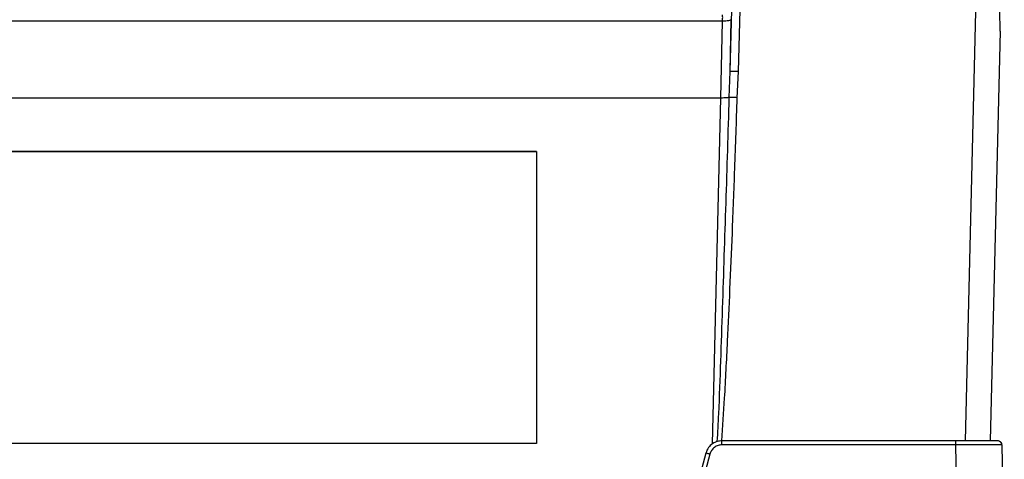
# Model space of a CAD drawing. Extents: x 0 to 16.5, y 0 to 11.7.
# Drawn here: x 4.1 to 4.5, y 1.5 to 1.7 of the extents above; entities that cross this region are included whole.
import ezdxf

# ---------------------------------------------------------------- set-up
doc = ezdxf.new("R2010")
doc.units = 0
doc.linetypes.add('SLD-SOLID', pattern=[0])
doc.layers.get('0').update_dxf_attribs({"linetype": 'CONTINUOUS'})

msp = doc.modelspace()

# ---------------------------------------------------------------- linework, layer by layer
at = {"color": 7, "linetype": 'SLD-SOLID'}
for p, q in [((4.376581699648227, 2.004092672390137), (4.368650512530596, 1.693065531776956)), ((4.37986031176686, 2.004077401709893), (4.371928946587825, 1.693065570528452)), ((4.465263493429132, 1.722316432613491), (4.46102833234188, 1.548156383958176)), ((4.365797178263448, 1.712841817845751), (3.793045766429239, 1.712841817845751)), ((4.365160462814593, 1.682670849259856), (4.365797178263448, 1.712841817845751)), ((4.369076444538358, 1.713399377649572), (4.368650512661839, 1.69306553241498)), ((4.474789273031713, 1.708917538708012), (4.47087887306146, 1.548156383958176)), ((4.368650512566695, 1.693065531811213), (4.368292961371573, 1.682888203475492)), ((4.371928946587825, 1.693065570528452), (4.371425984345272, 1.682782359548693)), ((4.365160462814072, 1.6826708496481), (3.793682482188037, 1.6826708496481)), ((4.361789034885839, 1.546946076145461), (4.365160462814072, 1.6826708496481)), ((3.86616687932503, 1.661702220498761), (4.292676065676736, 1.661702220498761)), ((4.292676065676736, 1.661667879320118), (3.86616687932503, 1.661667879320118)), ((4.292676065676736, 1.661702220498761), (4.292676065676736, 1.547030193870119)), ((4.292676065676736, 1.547030193870119), (3.86616687932503, 1.547030193870119)), ((4.457364313127194, 1.546544592976052), (4.365557087489596, 1.546544425382617)), ((4.45736418790213, 1.54815638393762), (4.36555712177854, 1.548156383958176)), ((4.458383289257275, 1.4891009144939), (4.457364313127194, 1.546544592976052)), ((4.475401623799208, 1.546545219687281), (4.475276828770448, 1.547125381793803)), ((4.475406402949623, 1.546532062810127), (4.475401726570758, 1.54654522151882)), ((4.475406402949874, 1.546532062810131), (4.476408859214014, 1.489101381901023)), ((4.359219025822997, 1.543292991925597), (4.34469839796996, 1.489101270795545)), ((4.360803547907608, 1.542897005720425), (4.346361371435331, 1.489101812367892))]:
    msp.add_line(p, q, dxfattribs=at)
for points, knots in [([(4.47478927303331, 1.708917538772974), (4.474789229350205, 1.70892020925471), (4.474789139465581, 1.708925704176577), (4.474788139395375, 1.708986672884937), (4.474784095574594, 1.709232360211167), (4.474765846941931, 1.710334153043399), (4.474691517662731, 1.714775648343984), (4.474619396352123, 1.719064736667153), (4.474562092776479, 1.722472607310416)], [0, 0, 0, 0, 0.007327087385146149, 0.01507659541122262, 0.03327187793907982, 0.0862725425972132, 0.2740030646592237, 1, 1, 1, 1]), ([(4.365797178263448, 1.712841817845763), (4.365808911948548, 1.71318287364871), (4.365832881024597, 1.713879568029753), (4.365831223235095, 1.714708263832211), (4.365820287223407, 1.715204895829532), (4.365802573766521, 1.715274634614178), (4.365801318570954, 1.71527957638325)], [0, 0, 0, 0, 0.3113645836229103, 0.6360424129754716, 0.9742095541811489, 1, 1, 1, 1]), ([(4.368292965170979, 1.682888203114754), (4.367888710704619, 1.669093783932276), (4.367080162439062, 1.641503603408527), (4.365625476032007, 1.600124495678018), (4.364716382151437, 1.568893176538286), (4.363789242170177, 1.551472399781355), (4.363595734670703, 1.547836432163459)], [0, 0, 0, 0, 0.3063587085100304, 0.6127472248741739, 0.9191747549524494, 1, 1, 1, 1]), ([(4.368292965170979, 1.682888203114754), (4.368138376485353, 1.682847399948712), (4.3678642970015, 1.682775057586507), (4.367138745492432, 1.682701613204725), (4.366264047706802, 1.682666261852064), (4.36556709662803, 1.682669159346972), (4.365160462801676, 1.682670849880895)], [0, 0, 0, 0, 0.2819061688044208, 0.4998082293561804, 0.7081647481385639, 1, 1, 1, 1]), ([(4.371425984345272, 1.682782359548693), (4.371111240885166, 1.673499949395622), (4.37051083163944, 1.655792687498452), (4.369553676216516, 1.630753302554057), (4.368611395376345, 1.60817029315802), (4.367597486232364, 1.586556071893604), (4.366617611500039, 1.566698321459088), (4.365778557429732, 1.553676462749416), (4.365419529806814, 1.548104465492067)], [0, 0, 0, 0, 0.2066743911397753, 0.3942551030391059, 0.5575921453480938, 0.7096350994057489, 0.8757541096233885, 1, 1, 1, 1]), ([(4.371425984345288, 1.682782359558046), (4.371136761129665, 1.682796926269909), (4.370579882469751, 1.682824973433981), (4.369660572839656, 1.682862147522467), (4.368900967250791, 1.682886422612997), (4.368495280472967, 1.682892578853218), (4.368346202699644, 1.682892067215518), (4.368307162071706, 1.682889233358238), (4.368292967572147, 1.682888203016565)], [0, 0, 0, 0, 0.2080385783544135, 0.4005634349739945, 0.7100056348399584, 0.9078743532339812, 0.9665047023738855, 1, 1, 1, 1]), ([(4.36555712177854, 1.548156383958176), (4.364933686604525, 1.548104651958232), (4.363625359160905, 1.547996088312705), (4.361755004704602, 1.547070786833911), (4.360076347942737, 1.545513563858704), (4.359512205508983, 1.544052364123094), (4.359219025823012, 1.543292991925584)], [0, 0, 0, 0, 0.2178356384798466, 0.4571451145208397, 0.717883259030991, 1, 1, 1, 1]), ([(4.365557087489596, 1.546544425382617), (4.365034607837734, 1.546496026049254), (4.363960355447563, 1.546396513849377), (4.36251036882694, 1.545593567810278), (4.361359524264134, 1.544400880356852), (4.360985473444028, 1.543389100747002), (4.360803547907608, 1.542897005720425)], [0, 0, 0, 0, 0.2431829132750524, 0.4999999998148399, 0.7568170864635315, 1, 1, 1, 1]), ([(4.473761885026801, 1.548156383958176), (4.473503520912698, 1.548156383958176), (4.473106366709747, 1.548156383958177), (4.471031932624368, 1.548156383958176), (4.468915009304419, 1.548156383958176), (4.466308280965524, 1.548156383958176), (4.462531378488559, 1.548156383958176), (4.459400769616957, 1.548156383958176), (4.45736418790213, 1.548156383958176)], [0, 0, 0, 0, 0.2397589795563894, 0.3685546143133258, 0.5000000000328843, 0.6314453857469986, 0.760241020488936, 0.9999999999999999, 0.9999999999999999, 0.9999999999999999, 0.9999999999999999]), ([(4.475401726570758, 1.54654522151882), (4.475071959035612, 1.546548756970668), (4.474429043775396, 1.54655564969267), (4.47025402525629, 1.546556925153493), (4.464426132569456, 1.546555346516407), (4.459761486885128, 1.546548243324936), (4.457364313127195, 1.546544592976048)], [0, 0, 0, 0, 0.2564130110847399, 0.499903174735895, 0.7429989184437408, 1, 1, 1, 1]), ([(4.475276828770448, 1.547125381793803), (4.475274192020829, 1.547138284188992), (4.475229258204034, 1.547358158635014), (4.474924106253644, 1.547708285461167), (4.474402607205426, 1.548085327231837), (4.473975459086341, 1.548132729932233), (4.473761885026801, 1.548156431282431)], [0, 0, 0, 0, 0.02035660716664485, 0.3469044047867958, 0.6734522023986116, 1, 1, 1, 1]), ([(4.474359303859564, 1.548023577521225), (4.474368676469815, 1.548021813154771), (4.474585599462241, 1.547980978036182), (4.474937634845931, 1.54768350178959), (4.475324080936613, 1.547170349096674), (4.475378931085869, 1.546744824360207), (4.475406356160478, 1.546532061992117)], [0, 0, 0, 0, 0.01482952207866278, 0.3432196815524552, 0.6716098410003044, 1, 1, 1, 1])]:
    msp.add_open_spline(points, degree=3, knots=knots, dxfattribs=at)
for points in [[(4.369076444538362, 1.713399377649572), (4.36901612161566, 1.713318248954919), (4.368895475770254, 1.713155991565611), (4.368132289134788, 1.712965869306688), (4.367061534144571, 1.712844174219192), (4.366218630223832, 1.712842603312651), (4.365797178263462, 1.71284181785938)], [(4.371928946452657, 1.69306556522719), (4.371506542980313, 1.693075082380602), (4.370661736035625, 1.693094116687424), (4.369589620070426, 1.693102219901045), (4.368827265305547, 1.693094097970111), (4.368709430122246, 1.693075053841341), (4.368650512530596, 1.693065531776956)], [(4.365557087489597, 1.546544425379987), (4.365557090347009, 1.546756554914819), (4.365557096061832, 1.547180813984482), (4.365557104634068, 1.547712682587641), (4.365557113206304, 1.548084068191154), (4.365557118921128, 1.548132278702502), (4.36555712177854, 1.548156383958176)], [(4.457364313127195, 1.546544592976036), (4.457364302691773, 1.546756727324036), (4.457364281820928, 1.547180996020036), (4.457364250514662, 1.547712837804448), (4.457364219208396, 1.548084163801924), (4.457364198337552, 1.548132310559055), (4.45736418790213, 1.54815638393762)], [(4.360803547906909, 1.54289700572061), (4.360596511950731, 1.542952039811333), (4.36018244003813, 1.543062107992843), (4.359659636749598, 1.54319557685984), (4.359292863934381, 1.543284418303173), (4.359243638526788, 1.543290134051447), (4.359219025822992, 1.543292991925584)]]:
    msp.add_open_spline(points, degree=3, dxfattribs=at)

doc.saveas('drawing.dxf')
